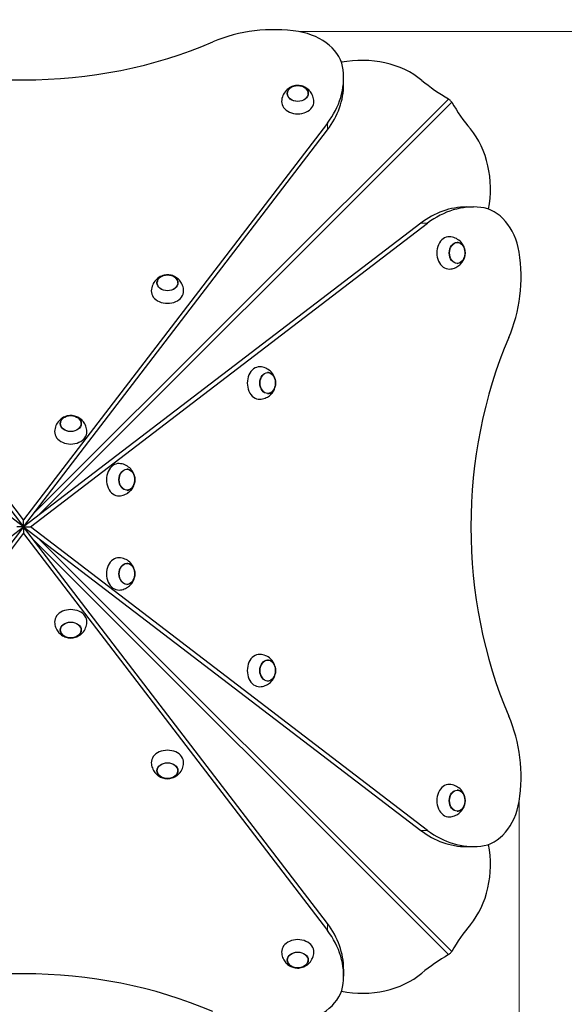
# Model space of a CAD drawing. Units: millimetres. Extents: x 1773 to 8668, y -3527 to 5810.
# Drawn here: x 5326 to 6000, y 3237 to 4456 of the extents above; entities that cross this region are included whole.
import ezdxf

# ---------------------------------------------------------------- set-up
doc = ezdxf.new("R2010")
doc.units = ezdxf.units.MM
doc.header["$LTSCALE"] = 50
for name, color, linetype, lineweight in [('Widoczne (ISO)', 7, 'Continuous', 25), ('Widoczne wąskie (ISO)', 7, 'Continuous', 15), ('Wymiar (ISO)', 116, 'Continuous', 18)]:
    doc.layers.add(name, color=color, linetype=linetype, lineweight=lineweight)
doc.styles.add('Tekst etykiety (ISO)', font='tahoma.ttf')
doc.dimstyles.new('Domyślne (ISO)', dxfattribs={"dimscale": 50, "dimtxt": 3.5, "dimasz": 2.5, "dimexe": 3.175, "dimexo": 0, "dimgap": 0.762, "dimtad": 1, "dimtoh": 1, "dimdec": 0, "dimrnd": 1e-08, "dimzin": 0, "dimtxsty": 'Tekst etykiety (ISO)', "dimcen": 0.09, "dimdle": 10, "dimclrd": 256, "dimclre": 256, "dimclrt": 256, "dimadec": 0, "dimazin": 0, "dimtfac": 0.714286, "dimtdec": 0, "dimtmove": 0, "dimatfit": 3, "dimfxl": 0, "dimtolj": 1, "dimtzin": 0, "dimlwd": -1, "dimlwe": -1, "dimarcsym": 0})

# ---------------------------------------------------------------- blocks, each defined once
blk = doc.blocks.new('*D8')
at = {"layer": 'Defpoints', "color": 0}
for p in [(5812.8, 5810.4), (7694.9, 5810.4), (5595.8, -167.2)]:
    blk.add_point(p, dxfattribs=at)
at = {"layer": 'Wymiar (ISO)'}
for p, q in [((5812.8, 5810.4), (7853.6, 5810.4)), ((7694.9, -42.2), (7694.9, 5685.4)), ((5595.8, -167.2), (7853.6, -167.2))]:
    blk.add_line(p, q, dxfattribs=at)
for points in [[(7674, 5685.4), (7715.7, 5685.4), (7694.9, 5810.4)], [(7674, -42.2), (7715.7, -42.2), (7694.9, -167.2)]]:
    blk.add_solid(points, dxfattribs=at)
at = {"layer": 'Wymiar (ISO)', "insert": (7473.8, 2690.5), "char_height": 175, "attachment_point": 2, "rotation": 90, "style": 'Tekst etykiety (ISO)'}
blk.add_mtext('\\A1;5978', dxfattribs=at)
blk = doc.blocks.new('*D9')
at = {"layer": 'Defpoints', "color": 0}
for p in [(2833.3, 3552.4), (7312.8, 3346.4), (7312.8, -557.6)]:
    blk.add_point(p, dxfattribs=at)
at = {"layer": 'Wymiar (ISO)'}
for p, q in [((2833.3, 3552.4), (2833.3, -716.4)), ((7312.8, 3346.4), (7312.8, -716.4)), ((2958.3, -557.6), (7187.8, -557.6))]:
    blk.add_line(p, q, dxfattribs=at)
for points in [[(2958.3, -536.8), (2958.3, -578.5), (2833.3, -557.6)], [(7187.8, -536.8), (7187.8, -578.5), (7312.8, -557.6)]]:
    blk.add_solid(points, dxfattribs=at)
at = {"layer": 'Wymiar (ISO)', "insert": (5073.1, -336.5), "char_height": 175, "attachment_point": 2, "style": 'Tekst etykiety (ISO)'}
blk.add_mtext('\\A1;4480', dxfattribs=at)
blk = doc.blocks.new('*D10')
at = {"layer": 'Defpoints', "color": 0}
for p in [(4293.3, 3534.4), (5943.9, 3488.3), (5943.9, 1048.3)]:
    blk.add_point(p, dxfattribs=at)
at = {"layer": 'Wymiar (ISO)'}
for p, q in [((4293.3, 3534.4), (4293.3, 889.6)), ((5943.9, 3488.3), (5943.9, 889.6)), ((4418.3, 1048.3), (5818.9, 1048.3))]:
    blk.add_line(p, q, dxfattribs=at)
for points in [[(4418.3, 1069.2), (4418.3, 1027.5), (4293.3, 1048.3)], [(5818.9, 1069.2), (5818.9, 1027.5), (5943.9, 1048.3)]]:
    blk.add_solid(points, dxfattribs=at)
at = {"layer": 'Wymiar (ISO)', "insert": (5118.6, 1268.4), "char_height": 175, "attachment_point": 2, "style": 'Tekst etykiety (ISO)'}
blk.add_mtext('\\A1;1651', dxfattribs=at)
blk = doc.blocks.new('*D11')
at = {"layer": 'Defpoints', "color": 0}
for p in [(5670.9, 4441.5), (6403.2, 4441.5), (5084.8, 1787.6)]:
    blk.add_point(p, dxfattribs=at)
at = {"layer": 'Wymiar (ISO)'}
for p, q in [((5670.9, 4441.5), (6562, 4441.5)), ((6403.2, 1912.6), (6403.2, 4316.5)), ((5084.8, 1787.6), (6562, 1787.6))]:
    blk.add_line(p, q, dxfattribs=at)
for points in [[(6382.4, 4316.5), (6424, 4316.5), (6403.2, 4441.5)], [(6382.4, 1912.6), (6424, 1912.6), (6403.2, 1787.6)]]:
    blk.add_solid(points, dxfattribs=at)
at = {"layer": 'Wymiar (ISO)', "insert": (6182.8, 3114.5), "char_height": 175, "attachment_point": 2, "rotation": 90, "style": 'Tekst etykiety (ISO)'}
blk.add_mtext('\\A1;2654', dxfattribs=at)

msp = doc.modelspace()

# ---------------------------------------------------------------- linework, layer by layer
at = {"layer": 'Widoczne (ISO)'}
for p, q in [((5726.8, 4376.4), (5726.8, 4384.9)), ((5330.8, 3836.9), (4955, 4328.3)), ((5706.7, 4328.3), (5330.8, 3836.9)), ((4955, 4319.8), (5330.8, 3828.4)), ((5330.8, 3828.4), (5706.7, 4319.8)), ((5878.8, 4224.4), (5887.3, 4224.4)), ((5330.8, 3828.4), (4839.5, 4204.3)), ((5822.2, 4204.3), (5330.8, 3828.4)), ((5339.4, 3828.4), (5830.7, 4204.3)), ((4839.5, 3452.5), (5330.8, 3828.4)), ((5330.8, 3828.4), (4955, 3337.1)), ((5330.8, 3828.4), (5322.3, 3828.4)), ((5330.8, 3828.4), (5330.8, 3836.9)), ((5706.7, 3337.1), (5330.8, 3828.4)), ((5330.8, 3828.4), (5330.8, 3819.9)), ((5330.8, 3828.4), (5822.2, 3452.5)), ((5330.8, 3828.4), (5339.4, 3828.4)), ((5830.7, 3452.5), (5339.4, 3828.4)), ((4955, 3328.5), (5330.8, 3819.9)), ((5330.8, 3819.9), (5706.7, 3328.5)), ((5878.8, 3432.4), (5887.3, 3432.4)), ((5726.8, 3280.5), (5726.8, 3271.9))]:
    msp.add_line(p, q, dxfattribs=at)
msp.add_arc((5812.8, 4310.4), 1500, 0, 90, dxfattribs=at)
for centre, major_axis, start_param, end_param in [((5640.1, 4330.7), (-150, 0), 4.505404, 5.235988), ((5656.5, 4389.8), (70, 0), 0.081024, 1.363812), ((5330.8, 4738.8), (-473, 0), 1.052613, 2.088979), ((5749.3, 4330.5), (100, 0), 0.735492, 1.825681), ((5576.8, 4384.9), (150, 0), 5.759587, 6.364209), ((6008.9, 4507.8), (250, 0), 3.877085, 4.057553), ((5576.8, 4376.4), (150, 0), 5.759587, 6.283185), ((5670, 4354.7), (-20, 0), 6.251737, 9.456226), ((6010.2, 4506.4), (0, -250), 5.367225, 5.547693), ((5833, 4246.9), (0, -100), 1.315912, 2.4061), ((5878.8, 4074.4), (0, 150), 0, 0.523599), ((5887.3, 4074.4), (0, 150), 6.202162, 6.806784), ((5892.2, 4154.1), (0, 70), 4.919374, 6.202162), ((5857.1, 4167.5), (0, 20), 6.251737, 9.456226), ((5833.1, 4137.7), (0, 150), 4.18879, 4.919374), ((5508.8, 4120.2), (-20, 0), 6.251737, 9.456226), ((6241.2, 3828.4), (0, 473), 1.052613, 2.088979), ((5622.6, 4006.4), (0, 20), 6.251737, 9.456226), ((5389.1, 3946), (-20, 0), 6.251737, 9.456226), ((5448.5, 3886.7), (0, 20), 6.251737, 9.456226), ((5448.5, 3770.1), (0, 20), 6.251737, 9.456226), ((5389.1, 3710.8), (20, 0), 6.251737, 9.456226), ((5622.6, 3650.4), (0, 20), 6.251737, 9.456226), ((5833.1, 3519.1), (0, 150), 4.505404, 5.235988), ((5508.8, 3536.6), (20, 0), 6.251737, 9.456226), ((5857.1, 3489.3), (0, 20), 6.251737, 9.456226), ((5892.2, 3502.7), (0, -70), 0.081024, 1.363812), ((5878.8, 3582.4), (0, -150), 5.759587, 6.283185), ((5887.3, 3582.4), (0, -150), 5.759587, 6.364209), ((5833, 3409.9), (0, -100), 0.735492, 1.825681), ((5576.8, 3280.5), (150, 0), 0, 0.523599), ((5576.8, 3271.9), (150, 0), 6.202162, 6.806784), ((6010.2, 3150.4), (0, -250), 3.877085, 4.057553), ((5670, 3302.1), (20, 0), 6.251737, 9.456226), ((6008.9, 3149.1), (-250, 0), 5.367225, 5.547693), ((5330.8, 2918), (473, 0), 1.052613, 2.088979), ((5749.3, 3326.3), (-100, 0), 1.315912, 2.4061), ((5656.5, 3267.1), (70, 0), 4.919374, 6.202162)]:
    msp.add_ellipse(centre, major_axis=major_axis, ratio=0.754696, start_param=start_param, end_param=end_param, dxfattribs=at)
for centre, major_axis in [((5670, 4364.9), (-13, 0)), ((5867.3, 4167.5), (0, 13)), ((5508.8, 4130.4), (-13, 0)), ((5632.8, 4006.4), (0, 13)), ((5389.1, 3956.2), (13, 0)), ((5458.6, 3886.7), (0, -13)), ((5458.6, 3770.1), (0, -13)), ((5389.1, 3700.6), (-13, 0)), ((5632.8, 3650.4), (0, 13)), ((5508.8, 3526.4), (13, 0)), ((5867.3, 3489.3), (0, 13)), ((5670, 3292), (13, 0))]:
    msp.add_ellipse(centre, major_axis=major_axis, ratio=0.754696, dxfattribs=at)
for points, knots in [([(5690, 4355.2), (5689.9, 4357.4), (5689.4, 4359.6), (5687.9, 4363.7), (5686.8, 4365.5), (5684.3, 4368.8), (5682.8, 4370.1), (5679.6, 4372.4), (5677.8, 4373.2), (5674.1, 4374.5), (5672.2, 4374.8), (5668.2, 4374.8), (5666.2, 4374.6), (5662.1, 4373.3), (5660, 4372.3), (5656.3, 4369.4), (5654.6, 4367.7), (5652, 4363.6), (5651, 4361.3), (5650.2, 4357.7), (5650, 4356.5), (5650, 4355.2)], [2.458302, 2.458302, 2.458302, 2.458302, 2.700255, 2.700255, 2.955357, 2.955357, 3.243616, 3.243616, 3.582383, 3.582383, 3.975771, 3.975771, 4.396758, 4.396758, 4.792191, 4.792191, 5.123606, 5.123606, 5.399235, 5.399235, 5.536998, 5.536998, 5.536998, 5.536998]), ([(5683, 4364.7), (5682.9, 4365.7), (5682.7, 4366.7), (5681.9, 4368.7), (5681.3, 4369.6), (5679.7, 4371.4), (5678.7, 4372.1), (5676.5, 4373.4), (5675.2, 4373.9), (5672.5, 4374.5), (5671.1, 4374.7), (5668.4, 4374.6), (5667, 4374.4), (5664.3, 4373.7), (5663.1, 4373.2), (5660.9, 4371.9), (5659.9, 4371.1), (5658.3, 4369.2), (5657.8, 4368.2), (5657.1, 4366.4), (5657, 4365.6), (5657, 4364.7)], [3.185798, 3.185798, 3.185798, 3.185798, 3.47461, 3.47461, 3.784051, 3.784051, 4.104426, 4.104426, 4.430857, 4.430857, 4.75889, 4.75889, 5.087104, 5.087104, 5.415077, 5.415077, 5.741131, 5.741131, 6.060277, 6.060277, 6.298825, 6.298825, 6.298825, 6.298825]), ([(5860.5, 4354.2), (5860.2, 4354.8), (5859.7, 4355.4), (5858.8, 4356.4), (5858.4, 4356.8), (5857.5, 4357.5), (5857.1, 4357.9), (5856.6, 4358.1)], [0, 0, 0, 0, 0.2343883, 0.2343883, 0.4073067, 0.4073067, 0.5802251, 0.5802251, 0.5802251, 0.5802251]), ([(5857.6, 4147.6), (5859.8, 4147.6), (5862, 4148.1), (5866.1, 4149.6), (5867.9, 4150.7), (5871.2, 4153.2), (5872.5, 4154.7), (5874.8, 4157.9), (5875.7, 4159.7), (5876.9, 4163.4), (5877.2, 4165.3), (5877.3, 4169.3), (5877, 4171.3), (5875.7, 4175.4), (5874.7, 4177.5), (5871.8, 4181.2), (5870.1, 4182.9), (5866, 4185.5), (5863.8, 4186.5), (5860.1, 4187.3), (5858.9, 4187.5), (5857.6, 4187.5)], [2.458302, 2.458302, 2.458302, 2.458302, 2.700255, 2.700255, 2.955357, 2.955357, 3.243616, 3.243616, 3.582383, 3.582383, 3.975771, 3.975771, 4.396758, 4.396758, 4.792191, 4.792191, 5.123606, 5.123606, 5.399235, 5.399235, 5.536998, 5.536998, 5.536998, 5.536998]), ([(5867.2, 4154.5), (5868.2, 4154.6), (5869.1, 4154.8), (5871.1, 4155.6), (5872, 4156.2), (5873.8, 4157.8), (5874.5, 4158.8), (5875.8, 4161), (5876.3, 4162.3), (5876.9, 4165), (5877.1, 4166.4), (5877, 4169.2), (5876.9, 4170.5), (5876.1, 4173.2), (5875.6, 4174.4), (5874.3, 4176.6), (5873.5, 4177.6), (5871.7, 4179.2), (5870.7, 4179.7), (5868.8, 4180.4), (5868, 4180.5), (5867.2, 4180.5)], [3.185798, 3.185798, 3.185798, 3.185798, 3.47461, 3.47461, 3.784051, 3.784051, 4.104426, 4.104426, 4.430857, 4.430857, 4.75889, 4.75889, 5.087104, 5.087104, 5.415077, 5.415077, 5.741131, 5.741131, 6.060277, 6.060277, 6.298825, 6.298825, 6.298825, 6.298825]), ([(5528.8, 4120.7), (5528.7, 4122.9), (5528.3, 4125.1), (5526.8, 4129.2), (5525.7, 4131), (5523.2, 4134.3), (5521.7, 4135.6), (5518.4, 4137.9), (5516.7, 4138.8), (5513, 4140), (5511.1, 4140.3), (5507.1, 4140.4), (5505.1, 4140.1), (5500.9, 4138.8), (5498.9, 4137.8), (5495.1, 4134.9), (5493.4, 4133.2), (5490.9, 4129.1), (5489.9, 4126.9), (5489.1, 4123.2), (5488.9, 4122), (5488.8, 4120.7)], [2.458302, 2.458302, 2.458302, 2.458302, 2.700255, 2.700255, 2.955357, 2.955357, 3.243616, 3.243616, 3.582383, 3.582383, 3.975771, 3.975771, 4.396758, 4.396758, 4.792191, 4.792191, 5.123606, 5.123606, 5.399235, 5.399235, 5.536998, 5.536998, 5.536998, 5.536998]), ([(5521.8, 4130.3), (5521.8, 4131.2), (5521.6, 4132.2), (5520.8, 4134.2), (5520.2, 4135.1), (5518.6, 4136.9), (5517.6, 4137.6), (5515.3, 4138.9), (5514.1, 4139.4), (5511.4, 4140), (5510, 4140.2), (5507.2, 4140.1), (5505.8, 4139.9), (5503.2, 4139.2), (5501.9, 4138.7), (5499.7, 4137.4), (5498.8, 4136.6), (5497.2, 4134.8), (5496.6, 4133.8), (5496, 4131.9), (5495.8, 4131.1), (5495.8, 4130.3)], [3.185798, 3.185798, 3.185798, 3.185798, 3.47461, 3.47461, 3.784051, 3.784051, 4.104426, 4.104426, 4.430857, 4.430857, 4.75889, 4.75889, 5.087104, 5.087104, 5.415077, 5.415077, 5.741131, 5.741131, 6.060277, 6.060277, 6.298825, 6.298825, 6.298825, 6.298825]), ([(5623.1, 3986.4), (5625.3, 3986.5), (5627.5, 3987), (5631.6, 3988.5), (5633.4, 3989.5), (5636.7, 3992.1), (5638, 3993.6), (5640.3, 3996.8), (5641.2, 3998.6), (5642.4, 4002.3), (5642.7, 4004.2), (5642.8, 4008.1), (5642.5, 4010.2), (5641.2, 4014.3), (5640.2, 4016.4), (5637.3, 4020.1), (5635.6, 4021.8), (5631.5, 4024.4), (5629.3, 4025.4), (5625.6, 4026.2), (5624.4, 4026.4), (5623.1, 4026.4)], [2.458302, 2.458302, 2.458302, 2.458302, 2.700255, 2.700255, 2.955357, 2.955357, 3.243616, 3.243616, 3.582383, 3.582383, 3.975771, 3.975771, 4.396758, 4.396758, 4.792191, 4.792191, 5.123606, 5.123606, 5.399235, 5.399235, 5.536998, 5.536998, 5.536998, 5.536998]), ([(5632.7, 3993.4), (5633.7, 3993.4), (5634.7, 3993.6), (5636.6, 3994.5), (5637.6, 3995.1), (5639.3, 3996.7), (5640, 3997.7), (5641.3, 3999.9), (5641.8, 4001.2), (5642.4, 4003.8), (5642.6, 4005.2), (5642.6, 4008), (5642.4, 4009.4), (5641.6, 4012.1), (5641.1, 4013.3), (5639.8, 4015.5), (5639, 4016.5), (5637.2, 4018), (5636.2, 4018.6), (5634.3, 4019.3), (5633.5, 4019.4), (5632.7, 4019.4)], [3.185798, 3.185798, 3.185798, 3.185798, 3.47461, 3.47461, 3.784051, 3.784051, 4.104426, 4.104426, 4.430857, 4.430857, 4.75889, 4.75889, 5.087104, 5.087104, 5.415077, 5.415077, 5.741131, 5.741131, 6.060277, 6.060277, 6.298825, 6.298825, 6.298825, 6.298825]), ([(5409.1, 3946.5), (5409, 3948.7), (5408.6, 3950.9), (5407.1, 3955), (5406, 3956.8), (5403.5, 3960.1), (5402, 3961.4), (5398.7, 3963.7), (5397, 3964.6), (5393.3, 3965.8), (5391.4, 3966.1), (5387.4, 3966.2), (5385.4, 3965.9), (5381.2, 3964.6), (5379.2, 3963.6), (5375.4, 3960.7), (5373.7, 3959), (5371.2, 3954.9), (5370.2, 3952.7), (5369.4, 3949), (5369.2, 3947.8), (5369.1, 3946.5)], [3.094089, 3.094089, 3.094089, 3.094089, 3.336042, 3.336042, 3.591144, 3.591144, 3.879403, 3.879403, 4.21817, 4.21817, 4.611559, 4.611559, 5.032545, 5.032545, 5.427978, 5.427978, 5.759394, 5.759394, 6.035023, 6.035023, 6.172785, 6.172785, 6.172785, 6.172785]), ([(5402.1, 3956.1), (5402.1, 3957.1), (5401.9, 3958.1), (5401.1, 3960), (5400.5, 3961), (5398.9, 3962.7), (5397.9, 3963.4), (5395.6, 3964.7), (5394.4, 3965.2), (5391.7, 3965.8), (5390.3, 3966), (5387.5, 3965.9), (5386.1, 3965.8), (5383.5, 3965), (5382.3, 3964.5), (5380, 3963.2), (5379.1, 3962.4), (5377.5, 3960.6), (5376.9, 3959.6), (5376.3, 3957.7), (5376.2, 3956.9), (5376.1, 3956.1)], [3.821586, 3.821586, 3.821586, 3.821586, 4.110398, 4.110398, 4.419838, 4.419838, 4.740214, 4.740214, 5.066644, 5.066644, 5.394677, 5.394677, 5.722892, 5.722892, 6.050864, 6.050864, 6.376919, 6.376919, 6.696065, 6.696065, 6.934613, 6.934613, 6.934613, 6.934613]), ([(5448.9, 3866.7), (5451.2, 3866.8), (5453.3, 3867.3), (5457.4, 3868.8), (5459.2, 3869.9), (5462.5, 3872.4), (5463.9, 3873.9), (5466.2, 3877.1), (5467, 3878.9), (5468.2, 3882.6), (5468.5, 3884.5), (5468.6, 3888.4), (5468.3, 3890.5), (5467, 3894.6), (5466, 3896.7), (5463.1, 3900.4), (5461.4, 3902.1), (5457.3, 3904.7), (5455.1, 3905.7), (5451.5, 3906.5), (5450.2, 3906.7), (5448.9, 3906.7)], [3.094089, 3.094089, 3.094089, 3.094089, 3.336042, 3.336042, 3.591144, 3.591144, 3.879403, 3.879403, 4.21817, 4.21817, 4.611559, 4.611559, 5.032545, 5.032545, 5.427978, 5.427978, 5.759394, 5.759394, 6.035023, 6.035023, 6.172785, 6.172785, 6.172785, 6.172785]), ([(5458.5, 3873.7), (5459.5, 3873.7), (5460.5, 3874), (5462.4, 3874.8), (5463.4, 3875.4), (5465.1, 3877), (5465.9, 3878), (5467.1, 3880.2), (5467.6, 3881.5), (5468.2, 3884.1), (5468.4, 3885.5), (5468.4, 3888.3), (5468.2, 3889.7), (5467.5, 3892.4), (5466.9, 3893.6), (5465.6, 3895.8), (5464.8, 3896.8), (5463, 3898.3), (5462, 3898.9), (5460.1, 3899.6), (5459.3, 3899.7), (5458.5, 3899.7)], [3.821586, 3.821586, 3.821586, 3.821586, 4.110398, 4.110398, 4.419838, 4.419838, 4.740214, 4.740214, 5.066644, 5.066644, 5.394677, 5.394677, 5.722892, 5.722892, 6.050864, 6.050864, 6.376919, 6.376919, 6.696065, 6.696065, 6.934613, 6.934613, 6.934613, 6.934613]), ([(5329.6, 3829.4), (5329.6, 3829.5), (5329.7, 3829.5), (5329.8, 3829.6), (5329.8, 3829.6), (5329.9, 3829.7)], [0.11112496, 0.11112496, 0.11112496, 0.11112496, 0.12063797, 0.12063797, 0.12415058, 0.12415058, 0.12415058, 0.12415058]), ([(5331.8, 3829.7), (5331.9, 3829.6), (5331.9, 3829.5), (5332, 3829.4), (5332.1, 3829.4), (5332.1, 3829.4)], [0.11112496, 0.11112496, 0.11112496, 0.11112496, 0.12063797, 0.12063797, 0.12415058, 0.12415058, 0.12415058, 0.12415058]), ([(5329.9, 3827.2), (5329.8, 3827.2), (5329.7, 3827.3), (5329.6, 3827.4), (5329.6, 3827.4), (5329.6, 3827.5)], [0.11112496, 0.11112496, 0.11112496, 0.11112496, 0.12063797, 0.12063797, 0.12415058, 0.12415058, 0.12415058, 0.12415058]), ([(5332.1, 3827.5), (5332, 3827.4), (5331.9, 3827.3), (5331.8, 3827.2), (5331.8, 3827.2), (5331.8, 3827.2)], [0.11112496, 0.11112496, 0.11112496, 0.11112496, 0.12063797, 0.12063797, 0.12415058, 0.12415058, 0.12415058, 0.12415058]), ([(5448.9, 3750.1), (5451.2, 3750.2), (5453.3, 3750.7), (5457.4, 3752.2), (5459.2, 3753.2), (5462.5, 3755.8), (5463.9, 3757.3), (5466.2, 3760.5), (5467, 3762.3), (5468.2, 3766), (5468.5, 3767.9), (5468.6, 3771.8), (5468.3, 3773.9), (5467, 3778), (5466, 3780.1), (5463.1, 3783.8), (5461.4, 3785.5), (5457.3, 3788.1), (5455.1, 3789.1), (5451.5, 3789.9), (5450.2, 3790.1), (5448.9, 3790.1)], [3.094089, 3.094089, 3.094089, 3.094089, 3.336042, 3.336042, 3.591144, 3.591144, 3.879403, 3.879403, 4.21817, 4.21817, 4.611559, 4.611559, 5.032545, 5.032545, 5.427978, 5.427978, 5.759394, 5.759394, 6.035023, 6.035023, 6.172785, 6.172785, 6.172785, 6.172785]), ([(5458.5, 3757.1), (5459.5, 3757.1), (5460.5, 3757.3), (5462.4, 3758.2), (5463.4, 3758.8), (5465.1, 3760.4), (5465.9, 3761.4), (5467.1, 3763.6), (5467.6, 3764.9), (5468.2, 3767.5), (5468.4, 3768.9), (5468.4, 3771.7), (5468.2, 3773.1), (5467.5, 3775.8), (5466.9, 3777), (5465.6, 3779.2), (5464.8, 3780.2), (5463, 3781.7), (5462, 3782.3), (5460.1, 3783), (5459.3, 3783.1), (5458.5, 3783.1)], [3.821586, 3.821586, 3.821586, 3.821586, 4.110398, 4.110398, 4.419838, 4.419838, 4.740214, 4.740214, 5.066644, 5.066644, 5.394677, 5.394677, 5.722892, 5.722892, 6.050864, 6.050864, 6.376919, 6.376919, 6.696065, 6.696065, 6.934613, 6.934613, 6.934613, 6.934613]), ([(5369.1, 3710.3), (5369.2, 3708.1), (5369.7, 3705.9), (5371.2, 3701.9), (5372.3, 3700), (5374.8, 3696.8), (5376.3, 3695.4), (5379.5, 3693.1), (5381.3, 3692.3), (5385, 3691), (5386.9, 3690.7), (5390.9, 3690.7), (5392.9, 3690.9), (5397, 3692.2), (5399.1, 3693.2), (5402.8, 3696.1), (5404.5, 3697.9), (5407.1, 3702), (5408.1, 3704.2), (5408.9, 3707.8), (5409.1, 3709.1), (5409.1, 3710.3)], [3.094089, 3.094089, 3.094089, 3.094089, 3.336042, 3.336042, 3.591144, 3.591144, 3.879403, 3.879403, 4.21817, 4.21817, 4.611559, 4.611559, 5.032545, 5.032545, 5.427978, 5.427978, 5.759394, 5.759394, 6.035023, 6.035023, 6.172785, 6.172785, 6.172785, 6.172785]), ([(5376.1, 3700.8), (5376.2, 3699.8), (5376.4, 3698.8), (5377.2, 3696.8), (5377.8, 3695.9), (5379.4, 3694.2), (5380.4, 3693.4), (5382.6, 3692.1), (5383.9, 3691.7), (5386.6, 3691), (5388, 3690.8), (5390.7, 3690.9), (5392.1, 3691.1), (5394.8, 3691.8), (5396, 3692.3), (5398.2, 3693.6), (5399.2, 3694.5), (5400.8, 3696.3), (5401.3, 3697.3), (5402, 3699.1), (5402.1, 3699.9), (5402.1, 3700.8)], [3.821586, 3.821586, 3.821586, 3.821586, 4.110398, 4.110398, 4.419838, 4.419838, 4.740214, 4.740214, 5.066644, 5.066644, 5.394677, 5.394677, 5.722892, 5.722892, 6.050864, 6.050864, 6.376919, 6.376919, 6.696065, 6.696065, 6.934613, 6.934613, 6.934613, 6.934613]), ([(5623.1, 3630.4), (5625.3, 3630.5), (5627.5, 3631), (5631.6, 3632.5), (5633.4, 3633.6), (5636.7, 3636.1), (5638, 3637.6), (5640.3, 3640.8), (5641.2, 3642.6), (5642.4, 3646.3), (5642.7, 3648.2), (5642.8, 3652.1), (5642.5, 3654.2), (5641.2, 3658.3), (5640.2, 3660.4), (5637.3, 3664.1), (5635.6, 3665.8), (5631.5, 3668.4), (5629.3, 3669.4), (5625.6, 3670.2), (5624.4, 3670.4), (5623.1, 3670.4)], [2.458302, 2.458302, 2.458302, 2.458302, 2.700255, 2.700255, 2.955357, 2.955357, 3.243616, 3.243616, 3.582383, 3.582383, 3.975771, 3.975771, 4.396758, 4.396758, 4.792191, 4.792191, 5.123606, 5.123606, 5.399235, 5.399235, 5.536998, 5.536998, 5.536998, 5.536998]), ([(5632.7, 3637.4), (5633.7, 3637.4), (5634.7, 3637.7), (5636.6, 3638.5), (5637.6, 3639.1), (5639.3, 3640.7), (5640, 3641.7), (5641.3, 3643.9), (5641.8, 3645.2), (5642.4, 3647.8), (5642.6, 3649.2), (5642.6, 3652), (5642.4, 3653.4), (5641.6, 3656.1), (5641.1, 3657.3), (5639.8, 3659.5), (5639, 3660.5), (5637.2, 3662), (5636.2, 3662.6), (5634.3, 3663.3), (5633.5, 3663.4), (5632.7, 3663.4)], [3.185798, 3.185798, 3.185798, 3.185798, 3.47461, 3.47461, 3.784051, 3.784051, 4.104426, 4.104426, 4.430857, 4.430857, 4.75889, 4.75889, 5.087104, 5.087104, 5.415077, 5.415077, 5.741131, 5.741131, 6.060277, 6.060277, 6.298825, 6.298825, 6.298825, 6.298825]), ([(5488.8, 3536.1), (5488.9, 3533.9), (5489.4, 3531.7), (5490.9, 3527.7), (5492, 3525.8), (5494.5, 3522.6), (5496, 3521.2), (5499.2, 3518.9), (5501, 3518.1), (5504.7, 3516.8), (5506.6, 3516.5), (5510.6, 3516.5), (5512.6, 3516.7), (5516.7, 3518.1), (5518.8, 3519), (5522.5, 3521.9), (5524.2, 3523.7), (5526.8, 3527.8), (5527.8, 3530), (5528.6, 3533.6), (5528.8, 3534.9), (5528.8, 3536.1)], [2.458302, 2.458302, 2.458302, 2.458302, 2.700255, 2.700255, 2.955357, 2.955357, 3.243616, 3.243616, 3.582383, 3.582383, 3.975771, 3.975771, 4.396758, 4.396758, 4.792191, 4.792191, 5.123606, 5.123606, 5.399235, 5.399235, 5.536998, 5.536998, 5.536998, 5.536998]), ([(5495.8, 3526.6), (5495.9, 3525.6), (5496.1, 3524.6), (5496.9, 3522.6), (5497.5, 3521.7), (5499.1, 3520), (5500.1, 3519.2), (5502.3, 3517.9), (5503.6, 3517.5), (5506.3, 3516.8), (5507.6, 3516.7), (5510.4, 3516.7), (5511.8, 3516.9), (5514.5, 3517.6), (5515.7, 3518.1), (5517.9, 3519.5), (5518.9, 3520.3), (5520.4, 3522.1), (5521, 3523.1), (5521.7, 3524.9), (5521.8, 3525.8), (5521.8, 3526.6)], [3.185798, 3.185798, 3.185798, 3.185798, 3.47461, 3.47461, 3.784051, 3.784051, 4.104426, 4.104426, 4.430857, 4.430857, 4.75889, 4.75889, 5.087104, 5.087104, 5.415077, 5.415077, 5.741131, 5.741131, 6.060277, 6.060277, 6.298825, 6.298825, 6.298825, 6.298825]), ([(5857.6, 3469.3), (5859.8, 3469.4), (5862, 3469.8), (5866.1, 3471.4), (5867.9, 3472.4), (5871.2, 3474.9), (5872.5, 3476.4), (5874.8, 3479.7), (5875.7, 3481.4), (5876.9, 3485.1), (5877.2, 3487.1), (5877.3, 3491), (5877, 3493.1), (5875.7, 3497.2), (5874.7, 3499.2), (5871.8, 3503), (5870.1, 3504.7), (5866, 3507.3), (5863.8, 3508.2), (5860.1, 3509.1), (5858.9, 3509.2), (5857.6, 3509.3)], [2.458302, 2.458302, 2.458302, 2.458302, 2.700255, 2.700255, 2.955357, 2.955357, 3.243616, 3.243616, 3.582383, 3.582383, 3.975771, 3.975771, 4.396758, 4.396758, 4.792191, 4.792191, 5.123606, 5.123606, 5.399235, 5.399235, 5.536998, 5.536998, 5.536998, 5.536998]), ([(5867.2, 3476.3), (5868.2, 3476.3), (5869.1, 3476.5), (5871.1, 3477.3), (5872, 3477.9), (5873.8, 3479.5), (5874.5, 3480.5), (5875.8, 3482.8), (5876.3, 3484), (5876.9, 3486.7), (5877.1, 3488.1), (5877, 3490.9), (5876.9, 3492.3), (5876.1, 3494.9), (5875.6, 3496.2), (5874.3, 3498.4), (5873.5, 3499.4), (5871.7, 3500.9), (5870.7, 3501.5), (5868.8, 3502.1), (5868, 3502.3), (5867.2, 3502.3)], [3.185798, 3.185798, 3.185798, 3.185798, 3.47461, 3.47461, 3.784051, 3.784051, 4.104426, 4.104426, 4.430857, 4.430857, 4.75889, 4.75889, 5.087104, 5.087104, 5.415077, 5.415077, 5.741131, 5.741131, 6.060277, 6.060277, 6.298825, 6.298825, 6.298825, 6.298825]), ([(5650, 3301.6), (5650.1, 3299.4), (5650.5, 3297.2), (5652, 3293.2), (5653.1, 3291.3), (5655.6, 3288.1), (5657.1, 3286.7), (5660.4, 3284.4), (5662.1, 3283.6), (5665.8, 3282.4), (5667.7, 3282.1), (5671.7, 3282), (5673.7, 3282.3), (5677.9, 3283.6), (5679.9, 3284.6), (5683.7, 3287.4), (5685.4, 3289.2), (5687.9, 3293.3), (5688.9, 3295.5), (5689.7, 3299.1), (5689.9, 3300.4), (5690, 3301.6)], [2.458302, 2.458302, 2.458302, 2.458302, 2.700255, 2.700255, 2.955357, 2.955357, 3.243616, 3.243616, 3.582383, 3.582383, 3.975771, 3.975771, 4.396758, 4.396758, 4.792191, 4.792191, 5.123606, 5.123606, 5.399235, 5.399235, 5.536998, 5.536998, 5.536998, 5.536998]), ([(5657, 3292.1), (5657, 3291.1), (5657.2, 3290.1), (5658, 3288.1), (5658.6, 3287.2), (5660.2, 3285.5), (5661.2, 3284.7), (5663.5, 3283.5), (5664.7, 3283), (5667.4, 3282.3), (5668.8, 3282.2), (5671.6, 3282.2), (5673, 3282.4), (5675.6, 3283.1), (5676.8, 3283.6), (5679.1, 3285), (5680, 3285.8), (5681.6, 3287.6), (5682.2, 3288.6), (5682.8, 3290.4), (5682.9, 3291.3), (5683, 3292.1)], [3.185798, 3.185798, 3.185798, 3.185798, 3.47461, 3.47461, 3.784051, 3.784051, 4.104426, 4.104426, 4.430857, 4.430857, 4.75889, 4.75889, 5.087104, 5.087104, 5.415077, 5.415077, 5.741131, 5.741131, 6.060277, 6.060277, 6.298825, 6.298825, 6.298825, 6.298825]), ([(5856.6, 3298.7), (5857.2, 3299.1), (5857.8, 3299.5), (5858.8, 3300.4), (5859.2, 3300.9), (5860, 3301.7), (5860.3, 3302.2), (5860.5, 3302.7)], [0, 0, 0, 0, 0.2343883, 0.2343883, 0.4073067, 0.4073067, 0.5802251, 0.5802251, 0.5802251, 0.5802251])]:
    msp.add_open_spline(points, degree=3, knots=knots, dxfattribs=at)
at = {"layer": 'Widoczne wąskie (ISO)'}
for p, q in [((5343.6, 3845.2), (5856.6, 4358.1)), ((5860.5, 4354.2), (5347.6, 3841.2)), ((5706.7, 4328.3), (5706.7, 4319.8)), ((5822.2, 4204.3), (5830.7, 4204.3)), ((5856.6, 3298.7), (5343.6, 3811.7)), ((5347.6, 3815.6), (5860.5, 3302.7)), ((5830.7, 3452.5), (5822.2, 3452.5)), ((5706.7, 3337.1), (5706.7, 3328.5))]:
    msp.add_line(p, q, dxfattribs=at)
for centre, major_axis in [((5670, 4365.1), (-12.7, 0)), ((5867.5, 4167.5), (0, 12.7)), ((5508.8, 4130.6), (-12.7, 0)), ((5633, 4006.4), (0, 12.7)), ((5389.1, 3956.4), (12.7, 0)), ((5458.8, 3886.7), (0, -12.7)), ((5458.8, 3770.1), (0, -12.7)), ((5389.1, 3700.4), (-12.7, 0)), ((5633, 3650.4), (0, 12.7)), ((5508.8, 3526.2), (12.7, 0)), ((5867.5, 3489.3), (0, 12.7)), ((5670, 3291.8), (12.7, 0))]:
    msp.add_ellipse(centre, major_axis=major_axis, ratio=0.754696, dxfattribs=at)

# ---------------------------------------------------------------- dimensions: what is measured, and where the dimension line sits
at = {"layer": 'Wymiar (ISO)'}
for base, p1, p2, angle, picture, middle in [((7694.9, 5810.4), (5595.8, -167.2), (5812.8, 5810.4), 270, '*D8', (7694.9, 2690.5)), ((6403.2, 4441.5), (5084.8, 1787.6), (5670.9, 4441.5), 90, '*D11', (6403.2, 3114.5)), ((7312.833, -557.6331), (2833.328, 3552.4166), (7312.833, 3346.4166), 180, '*D9', (5073.0805, -557.6331)), ((5943.9, 1048.3), (4293.3, 3534.4), (5943.9, 3488.3), 180, '*D10', (5118.6, 1048.3))]:
    dim = msp.add_linear_dim(base=base, p1=p1, p2=p2, angle=angle, dimstyle='Domyślne (ISO)', override={"dimtoh": 0, "dimdec": 0, "dimtp": 0, "dimtm": 0, "dimtdec": 0, "dimtofl": 0, "dimatfit": 1}, dxfattribs=at)
    dim.commit()
    dim.dimension.update_dxf_attribs({"geometry": picture, "text_midpoint": middle, "dimtype": 160})

doc.saveas('drawing.dxf')
